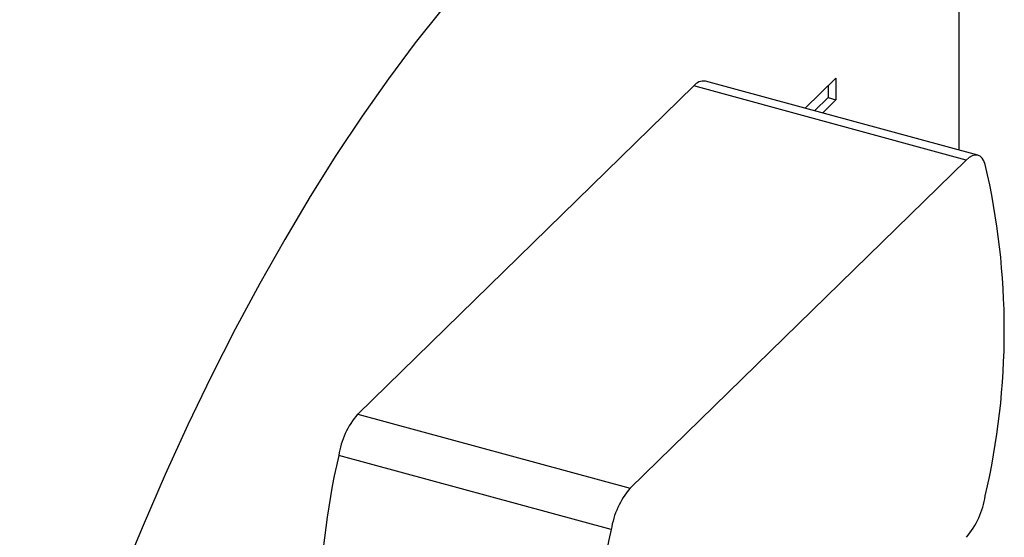
# Model space of a CAD drawing. Units: millimetres. Extents: x 3 to 195, y 3 to 137.
# Drawn here: x 155 to 166, y 48 to 54 of the extents above; entities that cross this region are included whole.
import ezdxf

# ---------------------------------------------------------------- set-up
doc = ezdxf.new("R2010")
doc.units = ezdxf.units.MM
doc.header["$LTSCALE"] = 0.666667

msp = doc.modelspace()

# ---------------------------------------------------------------- linework, layer by layer
at = {"color": 7, "linetype": 'Continuous', "lineweight": 25}
for p, q in [((165.511, 52.368), (165.511, 58.954)), ((165.723, 52.31), (162.628, 53.151)), ((163.761, 52.844), (164.111, 53.185)), ((164.111, 53.185), (164.111, 52.941)), ((162.497, 53.098), (158.678, 49.37)), ((165.592, 52.256), (162.497, 53.098)), ((164.022, 53.099), (164.022, 52.965)), ((164.022, 52.965), (163.868, 52.814)), ((164.111, 52.941), (163.957, 52.79)), ((164.022, 52.965), (164.111, 52.941)), ((165.592, 52.256), (161.773, 48.529)), ((158.678, 49.37), (161.773, 48.529)), ((161.559, 48.059), (158.463, 48.9))]:
    msp.add_line(p, q, dxfattribs=at)
at = {"color": 7, "linetype": 'Continuous', "lineweight": 25, "flags": 128}
for points in [[(159.639, 53.97), (159.333, 53.586), (159.029, 53.18), (158.729, 52.754), (158.431, 52.307), (158.138, 51.84), (157.849, 51.355), (157.565, 50.852), (157.287, 50.333), (157.015, 49.797), (156.749, 49.247), (156.491, 48.683), (156.24, 48.106), (155.997, 47.518), (155.762, 46.918), (155.537, 46.31), (155.32, 45.692), (155.114, 45.068), (154.917, 44.438), (154.731, 43.802)], [(165.807, 52.205), (165.791, 52.246), (165.771, 52.277), (165.748, 52.299), (165.721, 52.311), (165.691, 52.312), (165.659, 52.304), (165.626, 52.285), (165.592, 52.256)]]:
    msp.add_lwpolyline(points, dxfattribs=at)
at = {"color": 7, "linetype": 'Continuous', "lineweight": 25}
for centre, radius, start, end in [((162.607, 53.017), 0.136, 80.9931, 143.7062), ((157.748, 50.323), 8.276, 346.8526, 13.1474), ((159.395, 48.758), 0.943, 139.5501, 171.3582), ((166.522, 47.018), 8.276, 166.8526, 193.1474), ((162.491, 47.917), 0.943, 139.5501, 171.3582), ((164.875, 48.582), 0.943, 319.5501, 351.3582), ((169.618, 46.176), 8.276, 166.8526, 193.1474)]:
    msp.add_arc(centre, radius, start, end, dxfattribs=at)

doc.saveas('drawing.dxf')
